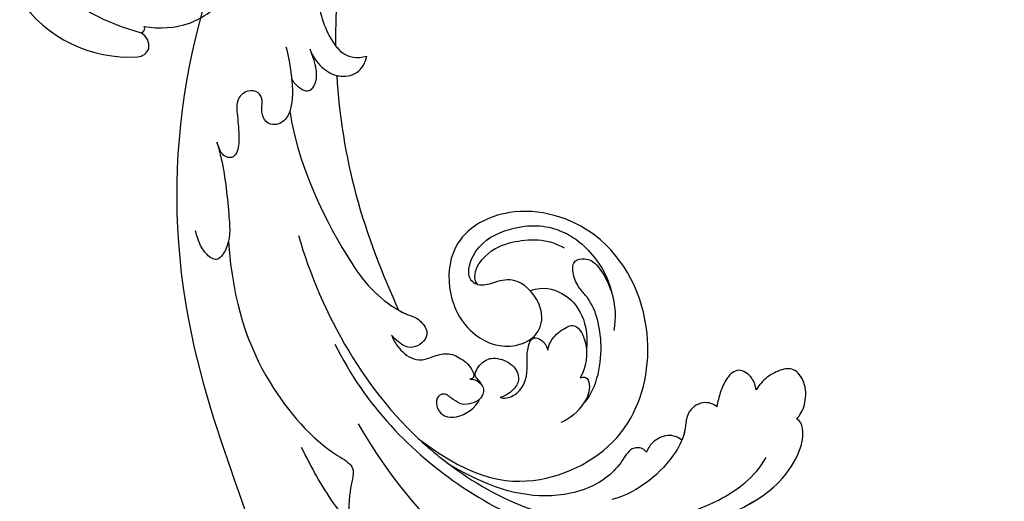
# Model space of a CAD drawing. Units: millimetres. Extents: x 41260 to 42520, y 431 to 1322.
# Drawn here: x 42357 to 42371, y 698 to 705 of the extents above; entities that cross this region are included whole.
import ezdxf
from ezdxf.xclip import XClip

# ---------------------------------------------------------------- set-up
doc = ezdxf.new("R2010")
doc.units = ezdxf.units.MM
doc.header["$XCLIPFRAME"] = 2
doc.layers.add('H-06.木作(細線)', color=8, linetype='Continuous')
doc.layers.add('H-08.木作(細線)', color=8, linetype='Continuous')

# ---------------------------------------------------------------- blocks, each defined once
blk = doc.blocks.new('SE-21024L-d')
at = {"layer": 'H-08.木作(細線)'}
for centre, radius, start, end in [((16.113, 20.963), 7.792, 22.18303, 48.85151), ((16.226, 21.563), 7.479, 349.89637, 18.24728), ((4.299, 25.501), 20.556, 320.7587, 344.45187), ((23.749, 19.93), 0.359, 9.65264, 116.59282), ((25.191, 19.388), 1.244, 81.08595, 151.02077), ((25.011, 19.656), 1.03, 3.78586, 68.73969), ((15.399, 19.015), 10.663, 304.06869, 3.81351)]:
    blk.add_arc(centre, radius, start, end, dxfattribs=at)
blk = doc.blocks.new('SE-21039L-d')
at = {"layer": 'H-08.木作(細線)'}
for points, knots in [([(1.578, -37.936), (2.618, -29.899), (0.233, -15.602), (-11.609, 0.29), (-18.207, 6.695), (-27.996, 13.823), (-33.25, 17.133), (-37.083, 21.809)], [0, 0, 0, 0, 0.0572105, 0.1046729, 0.1400097, 0.1587617, 0.1828641, 0.1828641, 0.1828641, 0.1828641]), ([(-34.552, -67.03), (-33.516, -64.993), (-33.642, -59.817), (-39.366, -54.322), (-47.348, -54.599), (-53.711, -61.467), (-53.706, -72.763), (-40.824, -85.352), (-13.063, -79.035), (6.558, -59.377), (13.807, -35.307), (16.988, -26.289), (26.64, -8.528), (45.228, -6.88), (48.061, -10.885), (48.535, -12.132)], [0, 0, 0, 0, 0.0168584, 0.0347916, 0.051214, 0.0714848, 0.098182, 0.1254944, 0.1914249, 0.2800678, 0.3143809, 0.352378, 0.4038312, 0.436148, 0.4476005, 0.4476005, 0.4476005, 0.4476005]), ([(-34.552, -67.03), (-33.516, -64.993), (-33.642, -59.817), (-39.366, -54.322), (-47.348, -54.599), (-53.711, -61.467), (-53.706, -72.763), (-40.824, -85.352), (-13.063, -79.035), (6.558, -59.377), (13.807, -35.307), (16.988, -26.289), (26.64, -8.528), (45.228, -6.88), (48.061, -10.885), (48.535, -12.132)], [0, 0, 0, 0, 0.0168584, 0.0347916, 0.051214, 0.0714848, 0.098182, 0.1254944, 0.1914249, 0.2800678, 0.3143809, 0.352378, 0.4038312, 0.436148, 0.4476005, 0.4476005, 0.4476005, 0.4476005]), ([(-37.946, -56.21), (-38.546, -55.801), (-41.233, -54.387), (-47.348, -54.599), (-53.711, -61.467), (-53.706, -72.763), (-40.824, -85.352), (-13.063, -79.035), (6.558, -59.377), (13.807, -35.307), (16.988, -26.289), (26.64, -8.528), (45.228, -6.88), (48.061, -10.885), (48.535, -12.132)], [0.0296341, 0.0296341, 0.0296341, 0.0296341, 0.0347916, 0.051214, 0.0714848, 0.098182, 0.1254944, 0.1914249, 0.2800678, 0.3143809, 0.352378, 0.4038312, 0.436148, 0.4476005, 0.4476005, 0.4476005, 0.4476005]), ([(-0.81, -44.214), (0.223, -38.741), (-1.106, -27.993), (-8.313, -16.564), (-20.415, -13.035), (-24.598, -14.036), (-26.737, -15.311), (-27.069, -16.537), (-26.924, -16.828)], [0, 0, 0, 0, 0.0388064, 0.0802255, 0.1026862, 0.1093087, 0.1165223, 0.1187678, 0.1187678, 0.1187678, 0.1187678]), ([(-0.81, -44.214), (0.223, -38.741), (-1.106, -27.993), (-8.313, -16.564), (-20.415, -13.035), (-24.598, -14.036), (-26.737, -15.311), (-27.069, -16.537), (-26.924, -16.828)], [0, 0, 0, 0, 0.0388064, 0.0802255, 0.1026862, 0.1093087, 0.1165223, 0.1187678, 0.1187678, 0.1187678, 0.1187678]), ([(-19.422, -13.718), (-20.387, -13.574), (-22.246, -13.473), (-24.598, -14.036), (-26.737, -15.311), (-27.069, -16.537), (-26.924, -16.828)], [0.09611093, 0.09611093, 0.09611093, 0.09611093, 0.1026862, 0.10930874, 0.11652226, 0.11876785, 0.11876785, 0.11876785, 0.11876785]), ([(-3.754, -52.97), (-1.413, -46.869), (-0.31, -38.939), (-3.292, -26.808), (-6.944, -19.966), (-16.58, -15.24), (-21.329, -15.106), (-23.082, -15.847)], [0, 0, 0, 0, 0.0503329, 0.0536396, 0.0942305, 0.1102088, 0.1197028, 0.1197028, 0.1197028, 0.1197028]), ([(-26.924, -16.828), (-27.344, -16.925), (-28.152, -17.266), (-29.285, -18.629), (-29.335, -20.235), (-28.402, -20.797), (-27.099, -21.072), (-26.188, -20.866), (-25.734, -20.704)], [0, 0, 0, 0, 0.00307637, 0.00626453, 0.00947168, 0.01271124, 0.01646341, 0.0197056, 0.0197056, 0.0197056, 0.0197056]), ([(-26.924, -16.828), (-27.344, -16.925), (-28.152, -17.266), (-29.285, -18.629), (-29.335, -20.235), (-28.402, -20.797), (-27.099, -21.072), (-26.188, -20.866), (-25.734, -20.704)], [0, 0, 0, 0, 0.00307637, 0.00626453, 0.00947168, 0.01271124, 0.01646341, 0.0197056, 0.0197056, 0.0197056, 0.0197056]), ([(-26.924, -16.828), (-27.344, -16.925), (-28.152, -17.266), (-29.136, -18.449), (-29.278, -19.285), (-29.27, -19.567)], [0, 0, 0, 0, 0.003076371, 0.006264533, 0.008223892, 0.008223892, 0.008223892, 0.008223892]), ([(-29.252, -19.77), (-29.237, -19.872), (-29.111, -20.37), (-28.402, -20.797), (-27.099, -21.072), (-26.188, -20.866), (-25.734, -20.704)], [0.0087094, 0.0087094, 0.0087094, 0.0087094, 0.00947168, 0.01271124, 0.01646341, 0.0197056, 0.0197056, 0.0197056, 0.0197056]), ([(-22.387, -21.531), (-22.238, -22.047), (-21.49, -22.796), (-20.077, -22.62), (-18.964, -21.25), (-17.162, -20.407), (-14.376, -19.894), (-12.1, -20.249), (-11.07, -20.676)], [0, 0, 0, 0, 0.00309264, 0.00695521, 0.00934751, 0.0143232, 0.0223288, 0.03061642, 0.03061642, 0.03061642, 0.03061642]), ([(-22.387, -21.531), (-22.238, -22.047), (-21.49, -22.796), (-20.077, -22.62), (-18.964, -21.25), (-17.162, -20.407), (-14.376, -19.894), (-12.1, -20.249), (-11.07, -20.676)], [0, 0, 0, 0, 0.00309264, 0.00695521, 0.00934751, 0.0143232, 0.0223288, 0.03061642, 0.03061642, 0.03061642, 0.03061642]), ([(-25.734, -20.704), (-25.897, -20.966), (-26.163, -21.848), (-25.66, -23.077), (-24.379, -22.926), (-23.336, -22.341), (-22.666, -21.805), (-22.387, -21.531)], [0, 0, 0, 0, 0.00205473, 0.00508366, 0.00826022, 0.01159719, 0.01442516, 0.01442516, 0.01442516, 0.01442516]), ([(-25.734, -20.704), (-25.897, -20.966), (-26.163, -21.848), (-25.66, -23.077), (-24.379, -22.926), (-23.336, -22.341), (-22.666, -21.805), (-22.387, -21.531)], [0, 0, 0, 0, 0.00205473, 0.00508366, 0.00826022, 0.01159719, 0.01442516, 0.01442516, 0.01442516, 0.01442516]), ([(-25.734, -20.704), (-25.897, -20.966), (-26.163, -21.848), (-25.66, -23.077), (-24.379, -22.926), (-23.336, -22.341), (-22.666, -21.805), (-22.387, -21.531)], [0, 0, 0, 0, 0.00205473, 0.00508366, 0.00826022, 0.01159719, 0.01442516, 0.01442516, 0.01442516, 0.01442516]), ([(-22.387, -21.531), (-22.238, -22.047), (-21.49, -22.796), (-20.077, -22.62), (-19.241, -21.59), (-18.736, -21.223), (-18.486, -21.077)], [0, 0, 0, 0, 0.00309264, 0.00695521, 0.00934751, 0.01153151, 0.01153151, 0.01153151, 0.01153151]), ([(-18.486, -21.077), (-18.417, -21.473), (-17.908, -22.204), (-16.633, -22.465), (-15.92, -22.236), (-15.628, -22.023)], [0, 0, 0, 0, 0.002913752, 0.005889868, 0.008401225, 0.008401225, 0.008401225, 0.008401225]), ([(-18.486, -21.077), (-18.417, -21.473), (-17.908, -22.204), (-16.633, -22.465), (-15.92, -22.236), (-15.628, -22.023)], [0, 0, 0, 0, 0.002913752, 0.005889868, 0.008401225, 0.008401225, 0.008401225, 0.008401225]), ([(-18.486, -21.077), (-18.417, -21.473), (-17.908, -22.204), (-16.633, -22.465), (-15.92, -22.236), (-15.628, -22.023)], [0, 0, 0, 0, 0.002913752, 0.005889868, 0.008401225, 0.008401225, 0.008401225, 0.008401225]), ([(8.478, -32.833), (8.764, -30.771), (8.888, -27.169), (8.321, -23.32), (6.608, -20.871), (5.553, -21.546), (4.855, -23.456), (4.491, -25.653), (5.599, -26.521), (6.815, -29.75), (7.234, -34.273), (6.681, -37.466), (6.385, -39.169)], [0, 0, 0, 0, 0.01557537, 0.02584358, 0.02964303, 0.03288526, 0.03798497, 0.04129193, 0.04583055, 0.05347435, 0.06454507, 0.07720517, 0.07720517, 0.07720517, 0.07720517]), ([(8.478, -32.833), (8.764, -30.771), (8.888, -27.169), (8.321, -23.32), (6.608, -20.871), (5.553, -21.546), (4.855, -23.456), (4.491, -25.653), (5.599, -26.521), (6.815, -29.75), (7.234, -34.273), (6.681, -37.466), (6.385, -39.169)], [0, 0, 0, 0, 0.01557537, 0.02584358, 0.02964303, 0.03288526, 0.03798497, 0.04129193, 0.04583055, 0.05347435, 0.06454507, 0.07720517, 0.07720517, 0.07720517, 0.07720517]), ([(-15.628, -22.023), (-15.629, -22.255), (-15.489, -22.622), (-14.953, -23), (-14.39, -22.959), (-13.414, -22.559), (-11.081, -22.111), (-6.565, -23.725), (-3.875, -27.098), (-2.367, -30.726)], [0, 0, 0, 0, 0.00110177, 0.00245922, 0.00451392, 0.00664612, 0.01101516, 0.02157543, 0.03986688, 0.03986688, 0.03986688, 0.03986688]), ([(-15.628, -22.023), (-15.629, -22.255), (-15.489, -22.622), (-14.953, -23), (-14.39, -22.959), (-13.414, -22.559), (-11.081, -22.111), (-6.565, -23.725), (-3.875, -27.098), (-2.367, -30.726)], [0, 0, 0, 0, 0.00110177, 0.00245922, 0.00451392, 0.00664612, 0.01101516, 0.02157543, 0.03986688, 0.03986688, 0.03986688, 0.03986688]), ([(-15.628, -22.023), (-15.629, -22.255), (-15.489, -22.622), (-14.953, -23), (-14.39, -22.959), (-13.414, -22.559), (-11.081, -22.111), (-6.565, -23.725), (-3.875, -27.098), (-2.367, -30.726)], [0, 0, 0, 0, 0.00110177, 0.00245922, 0.00451392, 0.00664612, 0.01101516, 0.02157543, 0.03986688, 0.03986688, 0.03986688, 0.03986688]), ([(-1.585, -34.035), (-3.106, -28.524), (-7.477, -24.383), (-15.777, -23.641), (-22.519, -29.565), (-24.216, -38.193), (-19.468, -44.557), (-13.799, -45.487), (-10.496, -42.299), (-9.681, -38.195), (-11.798, -35.159), (-14.618, -34.751), (-16.238, -36.631), (-15.986, -39.4), (-14.535, -40.306), (-13.058, -40.686), (-12.304, -42.126), (-14.78, -43.943), (-18.834, -42.885), (-21.118, -40.701), (-21.977, -37.602), (-21.622, -34.866), (-20.93, -33.468)], [0, 0, 0, 0, 0.0213968, 0.0422816, 0.0601609, 0.0816299, 0.0988718, 0.111107, 0.1203268, 0.1311783, 0.1394443, 0.1447619, 0.1495139, 0.1563092, 0.160791, 0.1642171, 0.167116, 0.1735602, 0.1800481, 0.1899338, 0.1982492, 0.2036599, 0.2036599, 0.2036599, 0.2036599]), ([(-1.585, -34.035), (-3.106, -28.524), (-7.477, -24.383), (-15.777, -23.641), (-22.519, -29.565), (-24.216, -38.193), (-19.468, -44.557), (-13.799, -45.487), (-10.496, -42.299), (-9.681, -38.195), (-11.798, -35.159), (-14.618, -34.751), (-16.238, -36.631), (-15.986, -39.4), (-14.535, -40.306), (-13.058, -40.686), (-12.304, -42.126), (-14.78, -43.943), (-18.834, -42.885), (-21.118, -40.701), (-21.977, -37.602), (-21.622, -34.866), (-20.93, -33.468)], [0, 0, 0, 0, 0.0213968, 0.0422816, 0.0601609, 0.0816299, 0.0988718, 0.111107, 0.1203268, 0.1311783, 0.1394443, 0.1447619, 0.1495139, 0.1563092, 0.160791, 0.1642171, 0.167116, 0.1735602, 0.1800481, 0.1899338, 0.1982492, 0.2036599, 0.2036599, 0.2036599, 0.2036599]), ([(-1.585, -34.035), (-3.106, -28.524), (-7.477, -24.383), (-15.777, -23.641), (-22.519, -29.565), (-24.216, -38.193), (-19.468, -44.557), (-13.799, -45.487), (-10.496, -42.299), (-9.681, -38.195), (-11.656, -35.362), (-13.398, -34.95), (-13.901, -34.979)], [0, 0, 0, 0, 0.0213968, 0.0422816, 0.0601609, 0.0816299, 0.0988718, 0.111107, 0.1203268, 0.1311783, 0.1394443, 0.1431282, 0.1431282, 0.1431282, 0.1431282]), ([(-13.833, -28.21), (-15.368, -28.467), (-18.184, -30.779), (-19.534, -34.209), (-19.249, -35.951), (-19.565, -37.273), (-20.326, -38.029), (-21.277, -37.42), (-21.697, -36.519), (-21.297, -33.663), (-20.169, -32.14), (-19.454, -31.476)], [0, 0, 0, 0, 0.01138566, 0.02178366, 0.02414147, 0.02667202, 0.02905113, 0.03135868, 0.03492971, 0.04060633, 0.04790447, 0.04790447, 0.04790447, 0.04790447]), ([(-13.833, -28.21), (-15.368, -28.467), (-18.184, -30.779), (-19.534, -34.209), (-19.249, -35.951), (-19.565, -37.273), (-20.326, -38.029), (-21.277, -37.42), (-21.697, -36.519), (-21.297, -33.663), (-20.169, -32.14), (-19.454, -31.476)], [0, 0, 0, 0, 0.01138566, 0.02178366, 0.02414147, 0.02667202, 0.02905113, 0.03135868, 0.03492971, 0.04060633, 0.04790447, 0.04790447, 0.04790447, 0.04790447]), ([(-14.962, -30.062), (-15.107, -30.018), (-15.512, -29.797), (-15.153, -28.839), (-13.703, -27.986), (-12.301, -27.931), (-11.541, -28.124)], [0, 0, 0, 0, 0.0010388, 0.00259186, 0.00622439, 0.01232789, 0.01232789, 0.01232789, 0.01232789]), ([(-14.962, -30.062), (-15.107, -30.018), (-15.512, -29.797), (-15.153, -28.839), (-13.703, -27.986), (-12.301, -27.931), (-11.541, -28.124)], [0, 0, 0, 0, 0.0010388, 0.00259186, 0.00622439, 0.01232789, 0.01232789, 0.01232789, 0.01232789]), ([(-14.252, -33.42), (-14.524, -33.701), (-15.286, -34.091), (-16.411, -34.034), (-17.387, -33.79), (-17.258, -31.734), (-15.838, -30.405), (-14.962, -30.062)], [0, 0, 0, 0, 0.00286077, 0.00628545, 0.00788045, 0.01234351, 0.01936737, 0.01936737, 0.01936737, 0.01936737]), ([(-14.252, -33.42), (-14.524, -33.701), (-15.286, -34.091), (-16.411, -34.034), (-17.387, -33.79), (-17.258, -31.734), (-15.838, -30.405), (-14.962, -30.062)], [0, 0, 0, 0, 0.00286077, 0.00628545, 0.00788045, 0.01234351, 0.01936737, 0.01936737, 0.01936737, 0.01936737]), ([(-3.754, -52.97), (-1.413, -46.869), (-0.31, -38.939), (-2.081, -31.734), (-2.281, -31.019), (-2.367, -30.726)], [0, 0, 0, 0, 0.0503329, 0.05363962, 0.0559673, 0.0559673, 0.0559673, 0.0559673]), ([(-1.585, -34.035), (-1.651, -33.65), (-1.811, -32.835), (-2.081, -31.734), (-2.281, -31.019), (-2.367, -30.726)], [0.047416152, 0.047416152, 0.047416152, 0.047416152, 0.0503329, 0.05363962, 0.055967298, 0.055967298, 0.055967298, 0.055967298]), ([(-16.003, -38.1), (-16.277, -38.043), (-17.269, -37.587), (-18.416, -35.885), (-18.169, -33.668), (-17.502, -32.437), (-16.768, -31.581)], [0, 0, 0, 0, 0.00202253, 0.00828521, 0.01442156, 0.01794025, 0.01794025, 0.01794025, 0.01794025]), ([(-16.003, -38.1), (-16.277, -38.043), (-17.269, -37.587), (-18.416, -35.885), (-18.169, -33.668), (-17.502, -32.437), (-16.768, -31.581)], [0, 0, 0, 0, 0.00202253, 0.00828521, 0.01442156, 0.01794025, 0.01794025, 0.01794025, 0.01794025]), ([(-8.869, -32.706), (-9.048, -32.42), (-9.897, -32.015), (-11.669, -32.513), (-12.324, -33.838), (-13.375, -34.845), (-13.988, -34.999), (-14.378, -34.376), (-14.403, -33.878), (-14.252, -33.42)], [0, 0, 0, 0, 0.00228648, 0.00527157, 0.01102036, 0.01382248, 0.01540664, 0.01715139, 0.01909933, 0.01909933, 0.01909933, 0.01909933]), ([(-8.869, -32.706), (-9.048, -32.42), (-9.897, -32.015), (-11.669, -32.513), (-12.324, -33.838), (-13.375, -34.845), (-13.988, -34.999), (-14.378, -34.376), (-14.403, -33.878), (-14.252, -33.42)], [0, 0, 0, 0, 0.00228648, 0.00527157, 0.01102036, 0.01382248, 0.01540664, 0.01715139, 0.01909933, 0.01909933, 0.01909933, 0.01909933]), ([(-8.869, -32.706), (-9.048, -32.42), (-9.897, -32.015), (-11.669, -32.513), (-12.324, -33.838), (-13.364, -34.834), (-13.792, -34.95), (-13.923, -34.9)], [0, 0, 0, 0, 0.00228648, 0.00527157, 0.01102036, 0.01382248, 0.01529829, 0.01529829, 0.01529829, 0.01529829]), ([(-8.278, -34.4), (-8.328, -34.552), (-8.331, -34.824), (-8.19, -35.485), (-9.376, -35.946), (-10.437, -35.675), (-11.387, -34.318), (-11.179, -33.064), (-10.332, -32.5), (-9.325, -32.516), (-8.869, -32.706)], [0.03026755, 0.03026755, 0.03026755, 0.03026755, 0.03141324, 0.03219927, 0.03479666, 0.03744758, 0.04075137, 0.04438753, 0.04717872, 0.05025783, 0.05025783, 0.05025783, 0.05025783]), ([(-8.278, -34.4), (-8.328, -34.552), (-8.331, -34.824), (-8.19, -35.485), (-9.376, -35.946), (-10.437, -35.675), (-11.387, -34.318), (-11.179, -33.064), (-10.332, -32.5), (-9.325, -32.516), (-8.869, -32.706)], [0.03026755, 0.03026755, 0.03026755, 0.03026755, 0.03141324, 0.03219927, 0.03479666, 0.03744758, 0.04075137, 0.04438753, 0.04717872, 0.05025783, 0.05025783, 0.05025783, 0.05025783]), ([(-8.278, -34.4), (-8.328, -34.552), (-8.331, -34.824), (-8.19, -35.485), (-9.376, -35.946), (-10.437, -35.675), (-11.387, -34.318), (-11.179, -33.064), (-10.332, -32.5), (-9.325, -32.516), (-8.869, -32.706)], [0.03026755, 0.03026755, 0.03026755, 0.03026755, 0.03141324, 0.03219927, 0.03479666, 0.03744758, 0.04075137, 0.04438753, 0.04717872, 0.05025783, 0.05025783, 0.05025783, 0.05025783]), ([(1.067, -55.996), (3.772, -51.781), (5.781, -45.68), (5.283, -38.613), (3.555, -34.847), (5.456, -34.399), (6.967, -31.978)], [0, 0, 0, 0, 0.0252304, 0.0453383, 0.04994471, 0.0589759, 0.0589759, 0.0589759, 0.0589759]), ([(1.067, -55.996), (3.772, -51.781), (5.781, -45.68), (5.283, -38.613), (3.555, -34.847), (5.456, -34.399), (6.967, -31.978)], [0, 0, 0, 0, 0.0252304, 0.0453383, 0.04994471, 0.0589759, 0.0589759, 0.0589759, 0.0589759]), ([(-7.801, -35.345), (-7.931, -35.286), (-8.269, -34.919), (-8.379, -34), (-7.558, -33.507), (-6.723, -33.681), (-6.044, -34.052), (-5.703, -34.866), (-5.537, -35.776), (-4.715, -35.872), (-4.153, -34.968), (-4.354, -34.101), (-5.388, -33.266), (-6.75, -33.233), (-7.499, -33.606)], [0, 0, 0, 0, 0.00104704, 0.00345688, 0.00563443, 0.00759439, 0.00959138, 0.01150371, 0.01355071, 0.01516514, 0.01696338, 0.01885736, 0.02146382, 0.027434, 0.027434, 0.027434, 0.027434]), ([(-7.801, -35.345), (-7.931, -35.286), (-8.269, -34.919), (-8.379, -34), (-7.558, -33.507), (-6.723, -33.681), (-6.044, -34.052), (-5.703, -34.866), (-5.537, -35.776), (-4.715, -35.872), (-4.153, -34.968), (-4.354, -34.101), (-5.388, -33.266), (-6.75, -33.233), (-7.499, -33.606)], [0, 0, 0, 0, 0.00104704, 0.00345688, 0.00563443, 0.00759439, 0.00959138, 0.01150371, 0.01355071, 0.01516514, 0.01696338, 0.01885736, 0.02146382, 0.027434, 0.027434, 0.027434, 0.027434]), ([(-7.801, -35.345), (-7.931, -35.286), (-8.187, -35.009), (-8.288, -34.618), (-8.278, -34.4)], [0, 0, 0, 0, 0.001047039, 0.002616848, 0.002616848, 0.002616848, 0.002616848]), ([(-4.894, -42.02), (-4.777, -41.574), (-4.659, -40.541), (-5.174, -39.047), (-6.494, -38.625), (-7.666, -38.23), (-8.31, -37.099), (-8.496, -36.017), (-8.265, -35.354), (-8.013, -35.25), (-7.801, -35.345)], [0, 0, 0, 0, 0.00355778, 0.00768244, 0.01043655, 0.01345013, 0.01641186, 0.01980778, 0.02103397, 0.02167459, 0.02167459, 0.02167459, 0.02167459]), ([(-4.894, -42.02), (-4.777, -41.574), (-4.659, -40.541), (-5.174, -39.047), (-6.494, -38.625), (-7.666, -38.23), (-8.31, -37.099), (-8.496, -36.017), (-8.265, -35.354), (-8.013, -35.25), (-7.801, -35.345)], [0, 0, 0, 0, 0.00355778, 0.00768244, 0.01043655, 0.01345013, 0.01641186, 0.01980778, 0.02103397, 0.02167459, 0.02167459, 0.02167459, 0.02167459]), ([(-4.894, -42.02), (-4.777, -41.574), (-4.659, -40.541), (-5.174, -39.047), (-6.494, -38.625), (-7.666, -38.23), (-8.31, -37.099), (-8.496, -36.017), (-8.265, -35.354), (-8.013, -35.25), (-7.801, -35.345)], [0, 0, 0, 0, 0.00355778, 0.00768244, 0.01043655, 0.01345013, 0.01641186, 0.01980778, 0.02103397, 0.02167459, 0.02167459, 0.02167459, 0.02167459]), ([(-12.94, -41.041), (-12.871, -41.39), (-13.448, -42.26), (-15.289, -42.731), (-17.568, -42.187), (-19.739, -40.631), (-20.271, -39.221)], [0, 0, 0, 0, 0.00180887, 0.0058844, 0.01289968, 0.02384218, 0.02384218, 0.02384218, 0.02384218]), ([(-12.94, -41.041), (-12.871, -41.39), (-13.448, -42.26), (-15.289, -42.731), (-17.568, -42.187), (-19.739, -40.631), (-20.271, -39.221)], [0, 0, 0, 0, 0.00180887, 0.0058844, 0.01289968, 0.02384218, 0.02384218, 0.02384218, 0.02384218]), ([(-9.261, -61.414), (-6.781, -56.898), (-5.933, -50.739), (-5.695, -45.583), (-6.492, -42.99), (-7.453, -41.892), (-7.53, -40.535), (-6.764, -39.985), (-5.804, -40.054), (-5.133, -40.572), (-4.945, -41.489), (-4.894, -42.02)], [0, 0, 0, 0, 0.02450149, 0.02614482, 0.04433118, 0.0495503, 0.05321628, 0.05568255, 0.05779487, 0.06005984, 0.06296138, 0.06296138, 0.06296138, 0.06296138]), ([(-9.261, -61.414), (-6.781, -56.898), (-5.933, -50.739), (-5.695, -45.583), (-6.492, -42.99), (-7.453, -41.892), (-7.53, -40.535), (-6.764, -39.985), (-5.804, -40.054), (-5.133, -40.572), (-4.945, -41.489), (-4.894, -42.02)], [0, 0, 0, 0, 0.02450149, 0.02614482, 0.04433118, 0.0495503, 0.05321628, 0.05568255, 0.05779487, 0.06005984, 0.06296138, 0.06296138, 0.06296138, 0.06296138]), ([(-6.57, -43.278), (-6.693, -42.996), (-7.001, -42.408), (-7.453, -41.892), (-7.53, -40.535), (-6.764, -39.985), (-5.804, -40.054), (-5.133, -40.572), (-4.945, -41.489), (-4.894, -42.02)], [0.04049619, 0.04049619, 0.04049619, 0.04049619, 0.04433118, 0.0495503, 0.05321628, 0.05568255, 0.05779487, 0.06005984, 0.06296138, 0.06296138, 0.06296138, 0.06296138]), ([(-14.033, -61.425), (-12.226, -58.709), (-9.031, -52.735), (-7.252, -46.306), (-6.57, -43.278)], [0.02807194, 0.02807194, 0.02807194, 0.02807194, 0.05192615, 0.07740137, 0.07740137, 0.07740137, 0.07740137]), ([(-14.033, -61.425), (-12.226, -58.709), (-9.031, -52.735), (-7.252, -46.306), (-6.57, -43.278)], [0.02807194, 0.02807194, 0.02807194, 0.02807194, 0.05192615, 0.07740137, 0.07740137, 0.07740137, 0.07740137]), ([(-14.033, -61.425), (-12.226, -58.709), (-9.031, -52.735), (-7.252, -46.306), (-6.57, -43.278)], [0.02807194, 0.02807194, 0.02807194, 0.02807194, 0.05192615, 0.07740137, 0.07740137, 0.07740137, 0.07740137]), ([(-3.06, -62.972), (-2.885, -62.539), (-2.114, -60.634), (-0.522, -58.097), (0.967, -55.753), (2.845, -55.178), (3.159, -56.479), (3.01, -57.423), (2.745, -58.049), (2.635, -58.309)], [0, 0, 0, 0, 1.45089, 6.372496, 9.179622, 10.203918, 11.223451, 12.445033, 13.310044, 13.310044, 13.310044, 13.310044]), ([(-3.06, -62.972), (-2.885, -62.539), (-2.114, -60.634), (-0.522, -58.097), (0.967, -55.753), (2.845, -55.178), (3.159, -56.479), (3.01, -57.423), (2.745, -58.049), (2.635, -58.309)], [0, 0, 0, 0, 1.45089, 6.372496, 9.179622, 10.203918, 11.223451, 12.445033, 13.310044, 13.310044, 13.310044, 13.310044]), ([(-26.481, -76.809), (-24.557, -76.019), (-20.572, -73.617), (-16.976, -68.65), (-15.399, -64.835), (-15.388, -62.312), (-16.172, -61.486), (-16.913, -61.207)], [0, 0, 0, 0, 0.01545198, 0.03373458, 0.04348598, 0.04634275, 0.05156849, 0.05156849, 0.05156849, 0.05156849]), ([(-26.481, -76.809), (-24.557, -76.019), (-20.572, -73.617), (-16.976, -68.65), (-15.399, -64.835), (-15.388, -62.312), (-16.172, -61.486), (-16.913, -61.207)], [0, 0, 0, 0, 0.01545198, 0.03373458, 0.04348598, 0.04634275, 0.05156849, 0.05156849, 0.05156849, 0.05156849]), ([(-13.589, -64.46), (-13.403, -63.854), (-13.358, -62.72), (-13.974, -61.213), (-15.501, -60.37), (-16.538, -60.87), (-16.913, -61.207)], [0, 0, 0, 0, 0.00426823, 0.00811214, 0.01174729, 0.01556129, 0.01556129, 0.01556129, 0.01556129]), ([(-13.589, -64.46), (-13.403, -63.854), (-13.358, -62.72), (-13.974, -61.213), (-15.501, -60.37), (-16.538, -60.87), (-16.913, -61.207)], [0, 0, 0, 0, 0.00426823, 0.00811214, 0.01174729, 0.01556129, 0.01556129, 0.01556129, 0.01556129]), ([(-14.033, -61.425), (-14.07, -61.379), (-14.436, -60.958), (-15.501, -60.37), (-16.538, -60.87), (-16.913, -61.207)], [0.007687082, 0.007687082, 0.007687082, 0.007687082, 0.008112144, 0.011747288, 0.015561293, 0.015561293, 0.015561293, 0.015561293]), ([(-15.406, -63.386), (-15.407, -63.146), (-15.496, -62.198), (-16.172, -61.486), (-16.913, -61.207)], [0.04460298, 0.04460298, 0.04460298, 0.04460298, 0.046342752, 0.051568493, 0.051568493, 0.051568493, 0.051568493]), ([(-12.156, -65.759), (-11.893, -65.103), (-11.154, -63.654), (-10.025, -61.894), (-8.659, -60.991), (-7.608, -61.156), (-7.147, -61.827), (-7.341, -62.845), (-8.04, -63.29), (-8.25, -64.236), (-7.517, -64.901), (-6.361, -64.835), (-5.59, -63.549), (-4.823, -62.308), (-4.02, -61.341), (-3.235, -61.157), (-2.768, -61.72), (-2.873, -62.452), (-3.012, -62.792), (-3.06, -62.972)], [0, 0, 0, 0, 0.00522033, 0.01206607, 0.01496847, 0.01735343, 0.01941014, 0.02133652, 0.02359638, 0.02538295, 0.02739207, 0.03004243, 0.03350934, 0.03784143, 0.0410226, 0.0425293, 0.04419252, 0.04558511, 0.04696961, 0.04696961, 0.04696961, 0.04696961]), ([(-12.156, -65.759), (-11.893, -65.103), (-11.154, -63.654), (-10.025, -61.894), (-8.659, -60.991), (-7.608, -61.156), (-7.147, -61.827), (-7.341, -62.845), (-8.04, -63.29), (-8.25, -64.236), (-7.517, -64.901), (-6.361, -64.835), (-5.59, -63.549), (-4.823, -62.308), (-4.02, -61.341), (-3.235, -61.157), (-2.768, -61.72), (-2.873, -62.452), (-3.012, -62.792), (-3.06, -62.972)], [0, 0, 0, 0, 0.00522033, 0.01206607, 0.01496847, 0.01735343, 0.01941014, 0.02133652, 0.02359638, 0.02538295, 0.02739207, 0.03004243, 0.03350934, 0.03784143, 0.0410226, 0.0425293, 0.04419252, 0.04558511, 0.04696961, 0.04696961, 0.04696961, 0.04696961]), ([(-13.589, -64.46), (-13.42, -63.891), (-13.14, -62.948), (-12.403, -61.988), (-11.255, -61.544), (-10.923, -62.623), (-10.941, -63.243), (-10.96, -63.406)], [0, 0, 0, 0, 0.00430615, 0.00714502, 0.00907086, 0.01229699, 0.01351906, 0.01351906, 0.01351906, 0.01351906]), ([(-13.589, -64.46), (-13.42, -63.891), (-13.14, -62.948), (-12.403, -61.988), (-11.255, -61.544), (-10.923, -62.623), (-10.941, -63.243), (-10.96, -63.406)], [0, 0, 0, 0, 0.00430615, 0.00714502, 0.00907086, 0.01229699, 0.01351906, 0.01351906, 0.01351906, 0.01351906]), ([(-21.581, -69.951), (-19.393, -68.284), (-17.366, -66.015), (-15.548, -63.579), (-15.406, -63.386)], [0, 0, 0, 0, 0.02048448, 0.02223767, 0.02223767, 0.02223767, 0.02223767]), ([(-21.581, -69.951), (-19.393, -68.284), (-17.366, -66.015), (-15.548, -63.579), (-15.406, -63.386)], [0, 0, 0, 0, 0.02048448, 0.02223767, 0.02223767, 0.02223767, 0.02223767]), ([(-21.581, -69.951), (-19.393, -68.284), (-17.366, -66.015), (-15.548, -63.579), (-15.406, -63.386)], [0, 0, 0, 0, 0.02048448, 0.02223767, 0.02223767, 0.02223767, 0.02223767])]:
    blk.add_open_spline(points, degree=3, knots=knots, dxfattribs=at)
blk = doc.blocks.new('立揚展版用1120-157-7')
for name, p, rotation in [('SE-21024L-d', (16529.058, -9395.728), 270), ('SE-21039L-d', (16590.762, -9480.72), 217.1279341698333)]:
    blk.add_blockref(name, p, dxfattribs=dict(rotation=rotation))

msp = doc.modelspace()

# ---------------------------------------------------------------- block references
at = {"layer": 'H-06.木作(細線)', "color": 7}
ref = msp.add_blockref('立揚展版用1120-157-7', (39400.41, 2388.309), dxfattribs=dict(at, xscale=0.1787520000000009, yscale=0.1787520000000009, zscale=0.1787520000000009))
XClip(ref).set_block_clipping_path([(16334.4176260778, -9932.9368870839), (17104.4176260778, -7632.9368870839)])

doc.saveas('drawing.dxf')
